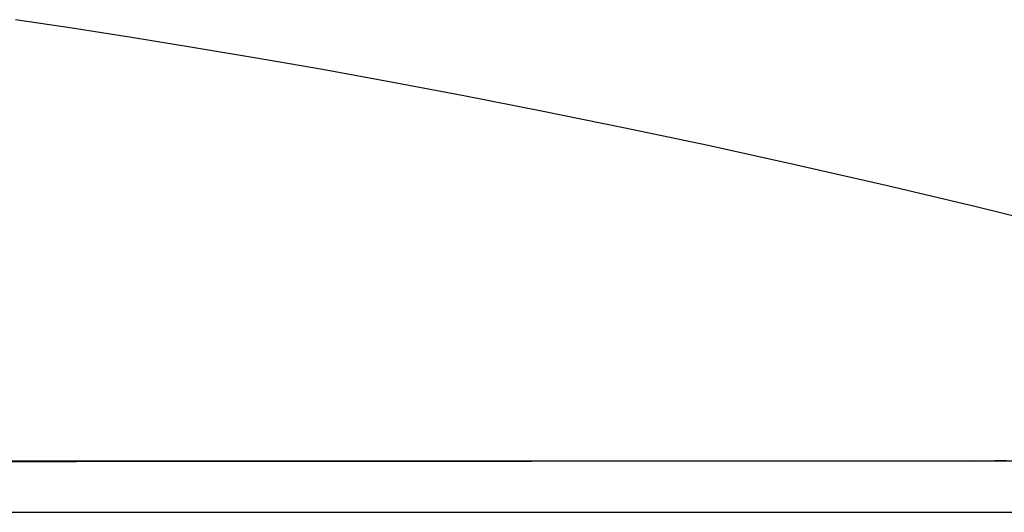
# Model space of a CAD drawing. Units: millimetres. Extents: x 0 to 594, y 0 to 420.
# Drawn here: x 148 to 168, y 186 to 196 of the extents above; entities that cross this region are included whole.
import ezdxf

# ---------------------------------------------------------------- set-up
doc = ezdxf.new("R2010")
doc.units = ezdxf.units.MM
doc.header["$LTSCALE"] = 32.67
doc.layers.get('0').update_dxf_attribs({"linetype": 'CONTINUOUS'})

msp = doc.modelspace()

# ---------------------------------------------------------------- linework, layer by layer
at = {"color": 7, "linetype": 'Continuous'}
for p, q in [((161.972, 187.371), (84.414, 187.371)), ((152.891, 187.363), (152.213, 187.363)), ((154.975, 187.365), (153.993, 187.364)), ((185.131, 187.383), (161.972, 187.371)), ((162.086, 187.371), (161.972, 187.371)), ((162.874, 187.372), (162.538, 187.372)), ((163.38, 187.372), (162.874, 187.372)), ((164.081, 187.373), (163.581, 187.373)), ((164.354, 187.373), (164.081, 187.373)), ((164.627, 187.373), (164.354, 187.373)), ((165.166, 187.374), (164.897, 187.373)), ((167.103, 187.375), (166.87, 187.374)), ((167.337, 187.374), (167.103, 187.375)), ((167.492, 187.375), (167.337, 187.374)), ((149.481, 186.328), (185.912, 186.328))]:
    msp.add_line(p, q, dxfattribs=at)
for points in [[(168.847, 192.135), (167.112, 192.562), (165.297, 192.993), (163.438, 193.418), (161.632, 193.815), (159.903, 194.181), (158.23, 194.521), (156.641, 194.833), (155.155, 195.112), (153.755, 195.367), (152.406, 195.602), (151.102, 195.822), (149.851, 196.025), (148.644, 196.213), (147.482, 196.387)], [(148.73, 187.36), (148.471, 187.36), (148.211, 187.36), (147.939, 187.36), (147.341, 187.359)], [(150.037, 187.361), (149.255, 187.361), (148.73, 187.36)], [(150.821, 187.362), (150.297, 187.361), (150.037, 187.361)], [(152.213, 187.363), (151.534, 187.362), (151.308, 187.362), (151.073, 187.362), (150.821, 187.362)], [(153.993, 187.364), (153.789, 187.364), (153.57, 187.364), (153.344, 187.363), (153.116, 187.363), (152.891, 187.363)], [(155.367, 187.365), (155.171, 187.365), (154.975, 187.365)], [(156.323, 187.366), (155.957, 187.366), (155.76, 187.365), (155.367, 187.365)], [(157.515, 187.367), (157.345, 187.367), (157.175, 187.367), (157.004, 187.367), (156.833, 187.366), (156.323, 187.366)], [(158.936, 187.368), (158.027, 187.367), (157.856, 187.367), (157.515, 187.367)], [(159.38, 187.369), (159.232, 187.369), (159.085, 187.368), (158.936, 187.368)], [(159.967, 187.369), (159.824, 187.369), (159.676, 187.369), (159.38, 187.369)], [(160.875, 187.37), (160.617, 187.37), (160.487, 187.37), (159.967, 187.369)], [(161.391, 187.371), (161.004, 187.37), (160.875, 187.37)], [(161.972, 187.371), (161.746, 187.371), (161.633, 187.371), (161.391, 187.371)], [(162.425, 187.372), (162.312, 187.371), (162.199, 187.371), (162.086, 187.371)], [(163.581, 187.373), (163.481, 187.372), (163.38, 187.372)], [(164.897, 187.373), (164.717, 187.373), (164.627, 187.373)], [(165.751, 187.374), (165.335, 187.374), (165.166, 187.374)], [(166.4, 187.374), (166.164, 187.374), (166.082, 187.374), (165.999, 187.374), (165.916, 187.374), (165.751, 187.374)], [(166.557, 187.374), (166.479, 187.374), (166.4, 187.374)], [(166.87, 187.374), (166.714, 187.374), (166.557, 187.374)], [(167.723, 187.375), (167.646, 187.375), (167.492, 187.375)], [(121.526, 186.328), (122.357, 186.328), (149.481, 186.328)], [(147.368, 186.327), (148.13, 186.327), (148.888, 186.328)], [(148.888, 186.328), (149.642, 186.328), (150.39, 186.328), (151.135, 186.327), (151.874, 186.327), (152.608, 186.327), (153.337, 186.328), (154.06, 186.328), (154.779, 186.328), (155.491, 186.327), (156.199, 186.327), (156.9, 186.327), (157.596, 186.328), (158.285, 186.328), (158.969, 186.328), (159.646, 186.327), (160.317, 186.327), (160.982, 186.327), (161.641, 186.328), (162.293, 186.328), (162.938, 186.328), (163.576, 186.327), (164.207, 186.327), (164.831, 186.327), (165.448, 186.328), (166.058, 186.328), (166.66, 186.328), (167.255, 186.327), (167.841, 186.327)]]:
    msp.add_lwpolyline(points, dxfattribs=at)

doc.saveas('drawing.dxf')
